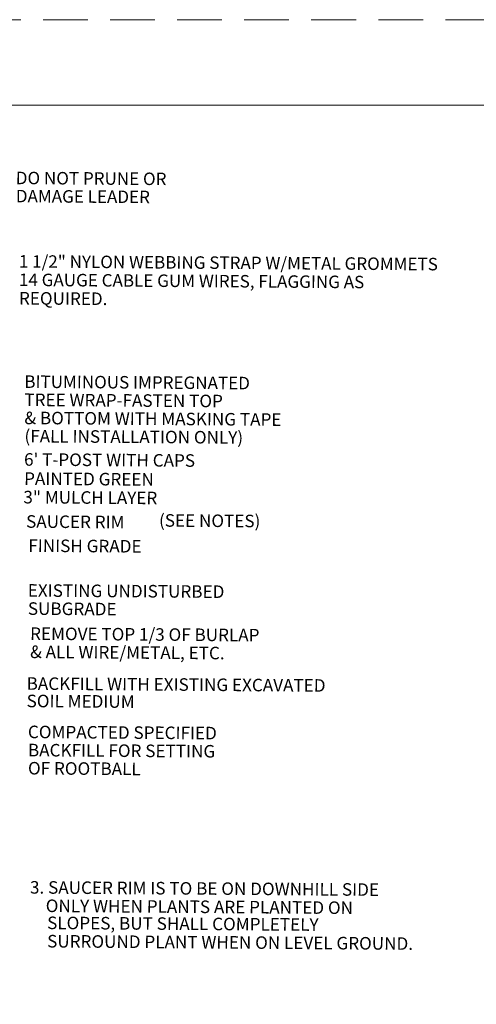
# Paper-space layout 'Landscape Notes and Details (4)' of a CAD drawing. Units: inches. Extents: x 0.8 to 17.8, y -0.7 to 10.3.
# Drawn here: x 4.8 to 7.4, y 4.8 to 10.3 of the extents above; entities that cross this region are included whole.
import ezdxf

# ---------------------------------------------------------------- set-up
doc = ezdxf.new("R2010")
doc.units = ezdxf.units.IN
doc.header["$MEASUREMENT"] = 0
doc.linetypes.add('DASHED2', pattern=[0.375, 0.25, -0.125])
doc.layers.add('0-detail', color=7, linetype='Continuous')
doc.layers.add('GEN_BORDER_Linework', color=5, linetype='Continuous', lineweight=18)
doc.layers.add('Gen_Border_Linework2', color=5, linetype='Continuous', lineweight=18, plot=False)
doc.styles.add('ARIAL', font='ARIAL.TTF')

psp = doc.layouts.new('Landscape Notes and Details (4)')

# ---------------------------------------------------------------- linework, layer by layer
at = {"layer": 'GEN_BORDER_Linework'}
psp.add_lwpolyline([(1.8188, -0.1888), (17.3498, -0.1888), (17.3498, 9.8312), (1.8188, 9.8312)], close=True, dxfattribs=at)
at = {"layer": 'Gen_Border_Linework2', "linetype": 'DASHED2'}
psp.add_lwpolyline([(17.8167, -0.6898), (0.8168, -0.6898), (0.8168, 10.3102), (17.8167, 10.3102)], close=True, dxfattribs=at)

# ---------------------------------------------------------------- texts
at = {"layer": '0-detail', "style": 'ARIAL'}
for s, height, p in [('DO NOT PRUNE OR', 0.069886, (4.7878, 9.3899, -2321.136)), ('DAMAGE LEADER', 0.069886, (4.7881, 9.2883, -2321.136)), ('1 1/2" NYLON WEBBING STRAP W/METAL GROMMETS', 0.069886, (4.8053, 8.9231, -2321.136)), ('14 GAUGE CABLE GUM WIRES, FLAGGING AS', 0.069886, (4.8056, 8.8201, -2321.136)), ('REQUIRED.', 0.07018, (4.8056, 8.7166, -2321.136)), ('BITUMINOUS IMPREGNATED', 0.069886, (4.8357, 8.2501, -2321.136)), ('TREE WRAP-FASTEN TOP', 0.070178, (4.836, 8.1485, -2321.136)), ('& BOTTOM WITH MASKING TAPE', 0.070178, (4.8363, 8.0469, -2321.136)), ('(FALL INSTALLATION ONLY)', 0.070178, (4.8365, 7.9453, -2321.136)), ("6' T-POST WITH CAPS", 0.070178, (4.8342, 7.8146, -2321.136)), ('PAINTED GREEN ', 0.070178, (4.8345, 7.7073, -2321.136)), ('3" MULCH LAYER', 0.070178, (4.8305, 7.6037, -2321.136)), ('(SEE NOTES)', 0.070178, (5.5894, 7.4734, -2321.136)), ('SAUCER RIM', 0.07018, (4.8456, 7.4673, -2321.136)), ('FINISH GRADE', 0.070178, (4.8581, 7.3323, -2321.136)), ('EXISTING UNDISTURBED', 0.070178, (4.8552, 7.0816, -2321.136)), ('SUBGRADE', 0.07018, (4.8555, 6.98, -2321.136)), ('REMOVE TOP 1/3 OF BURLAP', 0.070178, (4.8681, 6.8397, -2321.136)), ('& ALL WIRE/METAL, ETC.', 0.070178, (4.8683, 6.7381, -2321.136)), ('BACKFILL WITH EXISTING EXCAVATED', 0.070178, (4.8485, 6.5607, -2321.136)), ('SOIL MEDIUM', 0.070178, (4.8485, 6.4631, -2321.136)), ('COMPACTED SPECIFIED', 0.070178, (4.8557, 6.2899, -2321.136)), ('BACKFILL FOR SETTING', 0.070178, (4.8559, 6.1883, -2321.136)), ('OF ROOTBALL', 0.070178, (4.8562, 6.0867, -2321.136)), ('3. SAUCER RIM IS TO BE ON DOWNHILL SIDE', 0.070178, (4.8674, 5.4201, -2321.136)), ('   ONLY WHEN PLANTS ARE PLANTED ON', 0.070178, (4.8911, 5.3174, -2321.136)), ('   SLOPES, BUT SHALL COMPLETELY', 0.070178, (4.899, 5.2219, -2321.136)), ('   SURROUND PLANT WHEN ON LEVEL GROUND.', 0.070178, (4.899, 5.1192, -2321.136))]:
    psp.add_text(s, height=height, rotation=359.6155, dxfattribs=at).set_placement(p)

doc.saveas('drawing.dxf')
